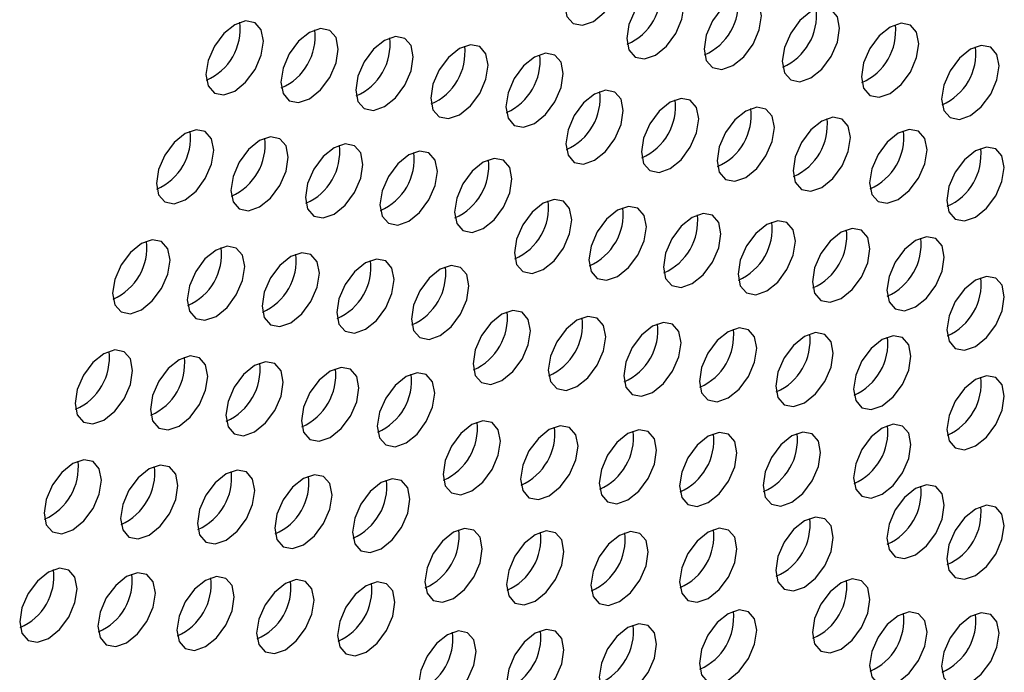
# Paper-space layout '_Isometric' of a CAD drawing. Units: inches. Extents: x -47.3 to 47.3, y -46.4 to 30.2.
# Drawn here: x 25.5 to 27, y -34.7 to -33.7 of the extents above; entities that cross this region are included whole.
import ezdxf

# ---------------------------------------------------------------- set-up
doc = ezdxf.new("R2010")
doc.units = ezdxf.units.IN
doc.header["$MEASUREMENT"] = 0

psp = doc.layouts.new('_Isometric')

# ---------------------------------------------------------------- linework, layer by layer
at = {"color": 7, "linetype": 'Continuous', "lineweight": 25, "flags": 128}
for points in [[(26.416, -33.6698), (26.4126, -33.6523), (26.403, -33.6412), (26.3887, -33.6384), (26.3718, -33.6443), (26.3549, -33.658), (26.3405, -33.6773), (26.3309, -33.6994), (26.3276, -33.7209), (26.3309, -33.7385), (26.3405, -33.7495), (26.3549, -33.7523), (26.3718, -33.7464), (26.3887, -33.7327), (26.403, -33.7134), (26.4126, -33.6913), (26.416, -33.6698)], [(26.5116, -33.7215), (26.5082, -33.7039), (26.4986, -33.6929), (26.4843, -33.6901), (26.4674, -33.696), (26.4504, -33.7096), (26.4361, -33.729), (26.4265, -33.7511), (26.4232, -33.7725), (26.4265, -33.7901), (26.4361, -33.8011), (26.4504, -33.8039), (26.4674, -33.7981), (26.4843, -33.7844), (26.4986, -33.7651), (26.5082, -33.743), (26.5116, -33.7215)], [(26.6307, -33.7378), (26.6273, -33.7202), (26.6178, -33.7091), (26.6034, -33.7064), (26.5865, -33.7122), (26.5696, -33.7259), (26.5553, -33.7452), (26.5457, -33.7673), (26.5423, -33.7888), (26.5457, -33.8064), (26.5553, -33.8174), (26.5696, -33.8202), (26.5865, -33.8143), (26.6034, -33.8006), (26.6178, -33.7813), (26.6273, -33.7592), (26.6307, -33.7378)], [(26.751, -33.7567), (26.7477, -33.7391), (26.7381, -33.7281), (26.7237, -33.7253), (26.7068, -33.7312), (26.6899, -33.7448), (26.6756, -33.7642), (26.666, -33.7863), (26.6626, -33.8077), (26.666, -33.8253), (26.6756, -33.8364), (26.6899, -33.8391), (26.7068, -33.8333), (26.7237, -33.8196), (26.7381, -33.8003), (26.7477, -33.7782), (26.751, -33.7567)], [(25.8638, -33.7769), (25.8604, -33.7594), (25.8509, -33.7483), (25.8365, -33.7455), (25.8196, -33.7514), (25.8027, -33.7651), (25.7884, -33.7844), (25.7788, -33.8065), (25.7754, -33.828), (25.7788, -33.8456), (25.7884, -33.8566), (25.8027, -33.8594), (25.8196, -33.8535), (25.8365, -33.8398), (25.8509, -33.8205), (25.8604, -33.7984), (25.8638, -33.7769)], [(25.9791, -33.7888), (25.9757, -33.7712), (25.9661, -33.7602), (25.9518, -33.7574), (25.9349, -33.7633), (25.918, -33.7769), (25.9036, -33.7963), (25.8941, -33.8184), (25.8907, -33.8398), (25.8941, -33.8574), (25.9036, -33.8684), (25.918, -33.8712), (25.9349, -33.8654), (25.9518, -33.8517), (25.9661, -33.8324), (25.9757, -33.8103), (25.9791, -33.7888)], [(26.8729, -33.7806), (26.8695, -33.763), (26.8599, -33.752), (26.8456, -33.7492), (26.8287, -33.7551), (26.8117, -33.7687), (26.7974, -33.7881), (26.7878, -33.8102), (26.7845, -33.8316), (26.7878, -33.8492), (26.7974, -33.8603), (26.8117, -33.863), (26.8287, -33.8572), (26.8456, -33.8435), (26.8599, -33.8242), (26.8695, -33.8021), (26.8729, -33.7806)], [(26.0944, -33.801), (26.0911, -33.7834), (26.0815, -33.7724), (26.0672, -33.7696), (26.0502, -33.7755), (26.0333, -33.7891), (26.019, -33.8084), (26.0094, -33.8305), (26.006, -33.852), (26.0094, -33.8696), (26.019, -33.8806), (26.0333, -33.8834), (26.0502, -33.8775), (26.0672, -33.8639), (26.0815, -33.8445), (26.0911, -33.8225), (26.0944, -33.801)], [(26.2099, -33.8136), (26.2065, -33.796), (26.1969, -33.785), (26.1826, -33.7822), (26.1657, -33.788), (26.1488, -33.8017), (26.1344, -33.821), (26.1248, -33.8431), (26.1215, -33.8646), (26.1248, -33.8822), (26.1344, -33.8932), (26.1488, -33.896), (26.1657, -33.8901), (26.1826, -33.8765), (26.1969, -33.8571), (26.2065, -33.835), (26.2099, -33.8136)], [(26.9964, -33.8147), (26.993, -33.7971), (26.9835, -33.7861), (26.9691, -33.7833), (26.9522, -33.7892), (26.9353, -33.8029), (26.921, -33.8222), (26.9114, -33.8443), (26.908, -33.8658), (26.9114, -33.8833), (26.921, -33.8944), (26.9353, -33.8972), (26.9522, -33.8913), (26.9691, -33.8776), (26.9835, -33.8583), (26.993, -33.8362), (26.9964, -33.8147)], [(26.3254, -33.8267), (26.322, -33.8091), (26.3125, -33.7981), (26.2981, -33.7953), (26.2812, -33.8012), (26.2643, -33.8148), (26.25, -33.8342), (26.2404, -33.8563), (26.237, -33.8777), (26.2404, -33.8953), (26.25, -33.9064), (26.2643, -33.9091), (26.2812, -33.9033), (26.2981, -33.8896), (26.3125, -33.8703), (26.322, -33.8482), (26.3254, -33.8267)], [(26.4179, -33.8837), (26.4146, -33.8661), (26.405, -33.8551), (26.3906, -33.8523), (26.3737, -33.8582), (26.3568, -33.8718), (26.3425, -33.8911), (26.3329, -33.9132), (26.3295, -33.9347), (26.3329, -33.9523), (26.3425, -33.9633), (26.3568, -33.9661), (26.3737, -33.9602), (26.3906, -33.9466), (26.405, -33.9272), (26.4146, -33.9052), (26.4179, -33.8837)], [(26.534, -33.8963), (26.5307, -33.8787), (26.5211, -33.8677), (26.5068, -33.8649), (26.4899, -33.8708), (26.4729, -33.8844), (26.4586, -33.9038), (26.449, -33.9259), (26.4457, -33.9473), (26.449, -33.9649), (26.4586, -33.9759), (26.4729, -33.9787), (26.4899, -33.9729), (26.5068, -33.9592), (26.5211, -33.9399), (26.5307, -33.9178), (26.534, -33.8963)], [(26.6506, -33.9099), (26.6472, -33.8923), (26.6376, -33.8813), (26.6233, -33.8785), (26.6064, -33.8844), (26.5895, -33.898), (26.5751, -33.9174), (26.5655, -33.9395), (26.5622, -33.9609), (26.5655, -33.9785), (26.5751, -33.9895), (26.5895, -33.9923), (26.6064, -33.9865), (26.6233, -33.9728), (26.6376, -33.9535), (26.6472, -33.9314), (26.6506, -33.9099)], [(26.7676, -33.9252), (26.7643, -33.9076), (26.7547, -33.8966), (26.7404, -33.8938), (26.7234, -33.8997), (26.7065, -33.9133), (26.6922, -33.9327), (26.6826, -33.9548), (26.6793, -33.9762), (26.6826, -33.9938), (26.6922, -34.0049), (26.7065, -34.0076), (26.7234, -34.0018), (26.7404, -33.9881), (26.7547, -33.9688), (26.7643, -33.9467), (26.7676, -33.9252)], [(25.7874, -33.9446), (25.784, -33.9271), (25.7744, -33.916), (25.7601, -33.9132), (25.7432, -33.9191), (25.7263, -33.9328), (25.7119, -33.9521), (25.7024, -33.9742), (25.699, -33.9957), (25.7024, -34.0133), (25.7119, -34.0243), (25.7263, -34.0271), (25.7432, -34.0212), (25.7601, -34.0075), (25.7744, -33.9882), (25.784, -33.9661), (25.7874, -33.9446)], [(25.9022, -33.9555), (25.8988, -33.9379), (25.8892, -33.9269), (25.8749, -33.9241), (25.858, -33.9299), (25.8411, -33.9436), (25.8267, -33.9629), (25.8171, -33.985), (25.8138, -34.0065), (25.8171, -34.0241), (25.8267, -34.0351), (25.8411, -34.0379), (25.858, -34.032), (25.8749, -34.0184), (25.8892, -33.999), (25.8988, -33.9769), (25.9022, -33.9555)], [(26.8855, -33.944), (26.8822, -33.9264), (26.8726, -33.9154), (26.8582, -33.9126), (26.8413, -33.9185), (26.8244, -33.9321), (26.8101, -33.9514), (26.8005, -33.9735), (26.7971, -33.995), (26.8005, -34.0126), (26.8101, -34.0236), (26.8244, -34.0264), (26.8413, -34.0205), (26.8582, -34.0069), (26.8726, -33.9875), (26.8822, -33.9654), (26.8855, -33.944)], [(26.0169, -33.9664), (26.0136, -33.9488), (26.004, -33.9378), (25.9896, -33.935), (25.9727, -33.9409), (25.9558, -33.9545), (25.9415, -33.9739), (25.9319, -33.996), (25.9285, -34.0174), (25.9319, -34.035), (25.9415, -34.046), (25.9558, -34.0488), (25.9727, -34.043), (25.9896, -34.0293), (26.004, -34.01), (26.0136, -33.9879), (26.0169, -33.9664)], [(27.0043, -33.9711), (27.0009, -33.9535), (26.9913, -33.9425), (26.977, -33.9397), (26.9601, -33.9456), (26.9432, -33.9593), (26.9288, -33.9786), (26.9192, -34.0007), (26.9159, -34.0222), (26.9192, -34.0397), (26.9288, -34.0508), (26.9432, -34.0536), (26.9601, -34.0477), (26.977, -34.034), (26.9913, -34.0147), (27.0009, -33.9926), (27.0043, -33.9711)], [(26.1317, -33.9775), (26.1283, -33.9599), (26.1187, -33.9489), (26.1044, -33.9461), (26.0875, -33.952), (26.0706, -33.9656), (26.0562, -33.9849), (26.0467, -34.007), (26.0433, -34.0285), (26.0467, -34.0461), (26.0562, -34.0571), (26.0706, -34.0599), (26.0875, -34.054), (26.1044, -34.0404), (26.1187, -34.021), (26.1283, -33.999), (26.1317, -33.9775)], [(26.2464, -33.9887), (26.243, -33.9712), (26.2335, -33.9601), (26.2191, -33.9573), (26.2022, -33.9632), (26.1853, -33.9769), (26.171, -33.9962), (26.1614, -34.0183), (26.158, -34.0398), (26.1614, -34.0574), (26.171, -34.0684), (26.1853, -34.0712), (26.2022, -34.0653), (26.2191, -34.0516), (26.2335, -34.0323), (26.243, -34.0102), (26.2464, -33.9887)], [(26.3386, -34.0519), (26.3352, -34.0343), (26.3256, -34.0233), (26.3113, -34.0205), (26.2944, -34.0264), (26.2775, -34.04), (26.2631, -34.0594), (26.2535, -34.0815), (26.2502, -34.1029), (26.2535, -34.1205), (26.2631, -34.1315), (26.2775, -34.1343), (26.2944, -34.1285), (26.3113, -34.1148), (26.3256, -34.0955), (26.3352, -34.0734), (26.3386, -34.0519)], [(26.4534, -34.0626), (26.45, -34.045), (26.4404, -34.034), (26.4261, -34.0312), (26.4092, -34.0371), (26.3922, -34.0507), (26.3779, -34.0701), (26.3683, -34.0922), (26.365, -34.1136), (26.3683, -34.1312), (26.3779, -34.1423), (26.3922, -34.145), (26.4092, -34.1392), (26.4261, -34.1255), (26.4404, -34.1062), (26.45, -34.0841), (26.4534, -34.0626)], [(26.5681, -34.0735), (26.5648, -34.0559), (26.5552, -34.0449), (26.5408, -34.0421), (26.5239, -34.048), (26.507, -34.0616), (26.4927, -34.081), (26.4831, -34.1031), (26.4797, -34.1245), (26.4831, -34.1421), (26.4927, -34.1531), (26.507, -34.1559), (26.5239, -34.15), (26.5408, -34.1364), (26.5552, -34.1171), (26.5648, -34.095), (26.5681, -34.0735)], [(26.6829, -34.0847), (26.6795, -34.0671), (26.6699, -34.0561), (26.6556, -34.0533), (26.6387, -34.0591), (26.6218, -34.0728), (26.6074, -34.0921), (26.5978, -34.1142), (26.5945, -34.1357), (26.5978, -34.1533), (26.6074, -34.1643), (26.6218, -34.1671), (26.6387, -34.1612), (26.6556, -34.1476), (26.6699, -34.1282), (26.6795, -34.1061), (26.6829, -34.0847)], [(26.7975, -34.0964), (26.7942, -34.0788), (26.7846, -34.0678), (26.7702, -34.065), (26.7533, -34.0709), (26.7364, -34.0845), (26.7221, -34.1039), (26.7125, -34.1259), (26.7091, -34.1474), (26.7125, -34.165), (26.7221, -34.176), (26.7364, -34.1788), (26.7533, -34.1729), (26.7702, -34.1593), (26.7846, -34.1399), (26.7942, -34.1179), (26.7975, -34.0964)], [(25.7201, -34.1139), (25.7167, -34.0964), (25.7071, -34.0853), (25.6928, -34.0825), (25.6759, -34.0884), (25.659, -34.1021), (25.6446, -34.1214), (25.6351, -34.1435), (25.6317, -34.165), (25.6351, -34.1826), (25.6446, -34.1936), (25.659, -34.1964), (25.6759, -34.1905), (25.6928, -34.1768), (25.7071, -34.1575), (25.7167, -34.1354), (25.7201, -34.1139)], [(26.912, -34.1094), (26.9086, -34.0918), (26.8991, -34.0807), (26.8847, -34.078), (26.8678, -34.0838), (26.8509, -34.0975), (26.8366, -34.1168), (26.827, -34.1389), (26.8236, -34.1604), (26.827, -34.178), (26.8366, -34.189), (26.8509, -34.1918), (26.8678, -34.1859), (26.8847, -34.1723), (26.8991, -34.1529), (26.9086, -34.1308), (26.912, -34.1094)], [(25.835, -34.1239), (25.8317, -34.1064), (25.8221, -34.0953), (25.8078, -34.0925), (25.7909, -34.0984), (25.7739, -34.1121), (25.7596, -34.1314), (25.75, -34.1535), (25.7467, -34.175), (25.75, -34.1926), (25.7596, -34.2036), (25.7739, -34.2064), (25.7909, -34.2005), (25.8078, -34.1868), (25.8221, -34.1675), (25.8317, -34.1454), (25.835, -34.1239)], [(25.95, -34.1339), (25.9467, -34.1163), (25.9371, -34.1053), (25.9228, -34.1025), (25.9058, -34.1084), (25.8889, -34.122), (25.8746, -34.1414), (25.865, -34.1634), (25.8617, -34.1849), (25.865, -34.2025), (25.8746, -34.2135), (25.8889, -34.2163), (25.9058, -34.2104), (25.9228, -34.1968), (25.9371, -34.1774), (25.9467, -34.1554), (25.95, -34.1339)], [(26.0651, -34.1438), (26.0617, -34.1262), (26.0521, -34.1152), (26.0378, -34.1124), (26.0209, -34.1183), (26.004, -34.1319), (25.9896, -34.1512), (25.98, -34.1733), (25.9767, -34.1948), (25.98, -34.2124), (25.9896, -34.2234), (26.004, -34.2262), (26.0209, -34.2203), (26.0378, -34.2067), (26.0521, -34.1873), (26.0617, -34.1652), (26.0651, -34.1438)], [(26.1801, -34.1536), (26.1768, -34.136), (26.1672, -34.125), (26.1529, -34.1222), (26.136, -34.128), (26.119, -34.1417), (26.1047, -34.161), (26.0951, -34.1831), (26.0918, -34.2046), (26.0951, -34.2222), (26.1047, -34.2332), (26.119, -34.236), (26.136, -34.2301), (26.1529, -34.2165), (26.1672, -34.1971), (26.1768, -34.175), (26.1801, -34.1536)], [(27.0045, -34.1703), (27.0011, -34.1527), (26.9915, -34.1417), (26.9772, -34.1389), (26.9603, -34.1448), (26.9434, -34.1585), (26.929, -34.1778), (26.9195, -34.1999), (26.9161, -34.2214), (26.9195, -34.2389), (26.929, -34.25), (26.9434, -34.2528), (26.9603, -34.2469), (26.9772, -34.2332), (26.9915, -34.2139), (27.0011, -34.1918), (27.0045, -34.1703)], [(26.2751, -34.2227), (26.2717, -34.2052), (26.2622, -34.1941), (26.2478, -34.1913), (26.2309, -34.1972), (26.214, -34.2109), (26.1997, -34.2302), (26.1901, -34.2523), (26.1867, -34.2738), (26.1901, -34.2914), (26.1997, -34.3024), (26.214, -34.3052), (26.2309, -34.2993), (26.2478, -34.2856), (26.2622, -34.2663), (26.2717, -34.2442), (26.2751, -34.2227)], [(26.3908, -34.2321), (26.3875, -34.2146), (26.3779, -34.2035), (26.3635, -34.2007), (26.3466, -34.2066), (26.3297, -34.2203), (26.3154, -34.2396), (26.3058, -34.2617), (26.3024, -34.2832), (26.3058, -34.3008), (26.3154, -34.3118), (26.3297, -34.3146), (26.3466, -34.3087), (26.3635, -34.295), (26.3779, -34.2757), (26.3875, -34.2536), (26.3908, -34.2321)], [(26.5069, -34.2412), (26.5035, -34.2236), (26.4939, -34.2126), (26.4796, -34.2098), (26.4627, -34.2157), (26.4458, -34.2293), (26.4314, -34.2487), (26.4218, -34.2708), (26.4185, -34.2922), (26.4218, -34.3098), (26.4314, -34.3209), (26.4458, -34.3236), (26.4627, -34.3178), (26.4796, -34.3041), (26.4939, -34.2848), (26.5035, -34.2627), (26.5069, -34.2412)], [(26.6234, -34.2497), (26.6201, -34.2321), (26.6105, -34.2211), (26.5962, -34.2183), (26.5793, -34.2242), (26.5623, -34.2378), (26.548, -34.2572), (26.5384, -34.2792), (26.5351, -34.3007), (26.5384, -34.3183), (26.548, -34.3293), (26.5623, -34.3321), (26.5793, -34.3262), (26.5962, -34.3126), (26.6105, -34.2933), (26.6201, -34.2712), (26.6234, -34.2497)], [(26.741, -34.257), (26.7377, -34.2395), (26.7281, -34.2284), (26.7138, -34.2256), (26.6968, -34.2315), (26.6799, -34.2452), (26.6656, -34.2645), (26.656, -34.2866), (26.6526, -34.3081), (26.656, -34.3257), (26.6656, -34.3367), (26.6799, -34.3395), (26.6968, -34.3336), (26.7138, -34.3199), (26.7281, -34.3006), (26.7377, -34.2785), (26.741, -34.257)], [(26.8608, -34.2617), (26.8574, -34.2441), (26.8479, -34.2331), (26.8335, -34.2303), (26.8166, -34.2362), (26.7997, -34.2498), (26.7854, -34.2692), (26.7758, -34.2913), (26.7724, -34.3127), (26.7758, -34.3303), (26.7854, -34.3413), (26.7997, -34.3441), (26.8166, -34.3382), (26.8335, -34.3246), (26.8479, -34.3053), (26.8574, -34.2832), (26.8608, -34.2617)], [(25.6623, -34.2837), (25.659, -34.2661), (25.6494, -34.2551), (25.635, -34.2523), (25.6181, -34.2582), (25.6012, -34.2718), (25.5869, -34.2912), (25.5773, -34.3132), (25.5739, -34.3347), (25.5773, -34.3523), (25.5869, -34.3633), (25.6012, -34.3661), (25.6181, -34.3602), (25.635, -34.3466), (25.6494, -34.3273), (25.659, -34.3052), (25.6623, -34.2837)], [(25.7783, -34.2929), (25.7749, -34.2753), (25.7653, -34.2643), (25.751, -34.2615), (25.7341, -34.2673), (25.7172, -34.281), (25.7028, -34.3003), (25.6932, -34.3224), (25.6899, -34.3439), (25.6932, -34.3615), (25.7028, -34.3725), (25.7172, -34.3753), (25.7341, -34.3694), (25.751, -34.3558), (25.7653, -34.3364), (25.7749, -34.3143), (25.7783, -34.2929)], [(25.8944, -34.3018), (25.891, -34.2842), (25.8815, -34.2732), (25.8671, -34.2704), (25.8502, -34.2763), (25.8333, -34.29), (25.819, -34.3093), (25.8094, -34.3314), (25.806, -34.3529), (25.8094, -34.3704), (25.819, -34.3815), (25.8333, -34.3843), (25.8502, -34.3784), (25.8671, -34.3647), (25.8815, -34.3454), (25.891, -34.3233), (25.8944, -34.3018)], [(26.0108, -34.3105), (26.0075, -34.2929), (25.9979, -34.2819), (25.9835, -34.2791), (25.9666, -34.285), (25.9497, -34.2986), (25.9354, -34.318), (25.9258, -34.3401), (25.9224, -34.3615), (25.9258, -34.3791), (25.9354, -34.3901), (25.9497, -34.3929), (25.9666, -34.387), (25.9835, -34.3734), (25.9979, -34.3541), (26.0075, -34.332), (26.0108, -34.3105)], [(26.1276, -34.3188), (26.1242, -34.3012), (26.1146, -34.2902), (26.1003, -34.2874), (26.0834, -34.2933), (26.0665, -34.3069), (26.0521, -34.3263), (26.0426, -34.3483), (26.0392, -34.3698), (26.0426, -34.3874), (26.0521, -34.3984), (26.0665, -34.4012), (26.0834, -34.3953), (26.1003, -34.3817), (26.1146, -34.3623), (26.1242, -34.3403), (26.1276, -34.3188)], [(27.0045, -34.3234), (27.0011, -34.3058), (26.9915, -34.2948), (26.9772, -34.292), (26.9603, -34.2979), (26.9434, -34.3116), (26.929, -34.3309), (26.9195, -34.353), (26.9161, -34.3745), (26.9195, -34.392), (26.929, -34.4031), (26.9434, -34.4059), (26.9603, -34.4), (26.9772, -34.3863), (26.9915, -34.367), (27.0011, -34.3449), (27.0045, -34.3234)], [(26.2288, -34.3927), (26.2255, -34.3751), (26.2159, -34.3641), (26.2015, -34.3613), (26.1846, -34.3672), (26.1677, -34.3809), (26.1534, -34.4002), (26.1438, -34.4223), (26.1404, -34.4438), (26.1438, -34.4613), (26.1534, -34.4724), (26.1677, -34.4752), (26.1846, -34.4693), (26.2015, -34.4556), (26.2159, -34.4363), (26.2255, -34.4142), (26.2288, -34.3927)], [(26.3482, -34.4003), (26.3448, -34.3827), (26.3352, -34.3717), (26.3209, -34.3689), (26.304, -34.3747), (26.2871, -34.3884), (26.2727, -34.4077), (26.2631, -34.4298), (26.2598, -34.4513), (26.2631, -34.4689), (26.2727, -34.4799), (26.2871, -34.4827), (26.304, -34.4768), (26.3209, -34.4632), (26.3352, -34.4438), (26.3448, -34.4217), (26.3482, -34.4003)], [(26.4691, -34.4066), (26.4658, -34.389), (26.4562, -34.378), (26.4419, -34.3752), (26.4249, -34.3811), (26.408, -34.3947), (26.3937, -34.4141), (26.3841, -34.4361), (26.3807, -34.4576), (26.3841, -34.4752), (26.3937, -34.4862), (26.408, -34.489), (26.4249, -34.4831), (26.4419, -34.4695), (26.4562, -34.4502), (26.4658, -34.4281), (26.4691, -34.4066)], [(26.5928, -34.4107), (26.5895, -34.3931), (26.5799, -34.3821), (26.5656, -34.3793), (26.5487, -34.3852), (26.5317, -34.3988), (26.5174, -34.4182), (26.5078, -34.4403), (26.5045, -34.4617), (26.5078, -34.4793), (26.5174, -34.4903), (26.5317, -34.4931), (26.5487, -34.4872), (26.5656, -34.4736), (26.5799, -34.4543), (26.5895, -34.4322), (26.5928, -34.4107)], [(26.7216, -34.4102), (26.7182, -34.3926), (26.7086, -34.3816), (26.6943, -34.3788), (26.6774, -34.3847), (26.6605, -34.3983), (26.6461, -34.4177), (26.6365, -34.4398), (26.6332, -34.4612), (26.6365, -34.4788), (26.6461, -34.4899), (26.6605, -34.4926), (26.6774, -34.4868), (26.6943, -34.4731), (26.7086, -34.4538), (26.7182, -34.4317), (26.7216, -34.4102)], [(26.8608, -34.398), (26.8574, -34.3804), (26.8479, -34.3694), (26.8335, -34.3666), (26.8166, -34.3725), (26.7997, -34.3861), (26.7854, -34.4054), (26.7758, -34.4275), (26.7724, -34.449), (26.7758, -34.4666), (26.7854, -34.4776), (26.7997, -34.4804), (26.8166, -34.4745), (26.8335, -34.4609), (26.8479, -34.4415), (26.8574, -34.4194), (26.8608, -34.398)], [(25.6145, -34.4527), (25.6112, -34.4352), (25.6016, -34.4241), (25.5872, -34.4213), (25.5703, -34.4272), (25.5534, -34.4409), (25.5391, -34.4602), (25.5295, -34.4823), (25.5261, -34.5038), (25.5295, -34.5214), (25.5391, -34.5324), (25.5534, -34.5352), (25.5703, -34.5293), (25.5872, -34.5156), (25.6016, -34.4963), (25.6112, -34.4742), (25.6145, -34.4527)], [(25.7323, -34.4609), (25.7289, -34.4433), (25.7193, -34.4323), (25.705, -34.4295), (25.6881, -34.4354), (25.6712, -34.449), (25.6568, -34.4684), (25.6473, -34.4904), (25.6439, -34.5119), (25.6473, -34.5295), (25.6568, -34.5405), (25.6712, -34.5433), (25.6881, -34.5374), (25.705, -34.5238), (25.7193, -34.5045), (25.7289, -34.4824), (25.7323, -34.4609)], [(25.8506, -34.4686), (25.8472, -34.451), (25.8376, -34.44), (25.8233, -34.4372), (25.8064, -34.4431), (25.7895, -34.4567), (25.7751, -34.4761), (25.7656, -34.4981), (25.7622, -34.5196), (25.7656, -34.5372), (25.7751, -34.5482), (25.7895, -34.551), (25.8064, -34.5451), (25.8233, -34.5315), (25.8376, -34.5122), (25.8472, -34.4901), (25.8506, -34.4686)], [(25.9696, -34.4757), (25.9662, -34.4581), (25.9566, -34.4471), (25.9423, -34.4443), (25.9254, -34.4502), (25.9085, -34.4638), (25.8941, -34.4832), (25.8845, -34.5053), (25.8812, -34.5267), (25.8845, -34.5443), (25.8941, -34.5553), (25.9085, -34.5581), (25.9254, -34.5522), (25.9423, -34.5386), (25.9566, -34.5193), (25.9662, -34.4972), (25.9696, -34.4757)], [(26.0895, -34.482), (26.0861, -34.4644), (26.0765, -34.4534), (26.0622, -34.4506), (26.0453, -34.4565), (26.0284, -34.4701), (26.014, -34.4895), (26.0044, -34.5115), (26.0011, -34.533), (26.0044, -34.5506), (26.014, -34.5616), (26.0284, -34.5644), (26.0453, -34.5585), (26.0622, -34.5449), (26.0765, -34.5256), (26.0861, -34.5035), (26.0895, -34.482)], [(26.912, -34.4912), (26.9086, -34.4736), (26.8991, -34.4626), (26.8847, -34.4598), (26.8678, -34.4657), (26.8509, -34.4793), (26.8366, -34.4987), (26.827, -34.5207), (26.8236, -34.5422), (26.827, -34.5598), (26.8366, -34.5708), (26.8509, -34.5736), (26.8678, -34.5677), (26.8847, -34.5541), (26.8991, -34.5348), (26.9086, -34.5127), (26.912, -34.4912)], [(27.0043, -34.5229), (27.0009, -34.5053), (26.9913, -34.4943), (26.977, -34.4915), (26.9601, -34.4974), (26.9432, -34.511), (26.9288, -34.5304), (26.9192, -34.5524), (26.9159, -34.5739), (26.9192, -34.5915), (26.9288, -34.6025), (26.9432, -34.6053), (26.9601, -34.5994), (26.977, -34.5858), (26.9913, -34.5665), (27.0009, -34.5444), (27.0043, -34.5229)], [(26.741, -34.5409), (26.7377, -34.5233), (26.7281, -34.5123), (26.7138, -34.5095), (26.6968, -34.5154), (26.6799, -34.529), (26.6656, -34.5484), (26.656, -34.5705), (26.6526, -34.5919), (26.656, -34.6095), (26.6656, -34.6205), (26.6799, -34.6233), (26.6968, -34.6175), (26.7138, -34.6038), (26.7281, -34.5845), (26.7377, -34.5624), (26.741, -34.5409)], [(26.2007, -34.5584), (26.1973, -34.5408), (26.1877, -34.5298), (26.1734, -34.527), (26.1565, -34.5329), (26.1396, -34.5465), (26.1252, -34.5659), (26.1157, -34.5879), (26.1123, -34.6094), (26.1157, -34.627), (26.1252, -34.638), (26.1396, -34.6408), (26.1565, -34.6349), (26.1734, -34.6213), (26.1877, -34.602), (26.1973, -34.5799), (26.2007, -34.5584)], [(26.3265, -34.5624), (26.3232, -34.5448), (26.3136, -34.5338), (26.2993, -34.531), (26.2823, -34.5369), (26.2654, -34.5505), (26.2511, -34.5699), (26.2415, -34.592), (26.2381, -34.6134), (26.2415, -34.631), (26.2511, -34.642), (26.2654, -34.6448), (26.2823, -34.6389), (26.2993, -34.6253), (26.3136, -34.606), (26.3232, -34.5839), (26.3265, -34.5624)], [(26.5928, -34.5583), (26.5895, -34.5407), (26.5799, -34.5297), (26.5656, -34.5269), (26.5487, -34.5328), (26.5317, -34.5465), (26.5174, -34.5658), (26.5078, -34.5879), (26.5045, -34.6094), (26.5078, -34.6269), (26.5174, -34.638), (26.5317, -34.6408), (26.5487, -34.6349), (26.5656, -34.6212), (26.5799, -34.6019), (26.5895, -34.5798), (26.5928, -34.5583)], [(26.4564, -34.5633), (26.453, -34.5457), (26.4435, -34.5347), (26.4291, -34.5319), (26.4122, -34.5378), (26.3953, -34.5514), (26.381, -34.5708), (26.3714, -34.5928), (26.368, -34.6143), (26.3714, -34.6319), (26.381, -34.6429), (26.3953, -34.6457), (26.4122, -34.6398), (26.4291, -34.6262), (26.4435, -34.6068), (26.453, -34.5848), (26.4564, -34.5633)], [(25.577, -34.6199), (25.5736, -34.6024), (25.5641, -34.5913), (25.5497, -34.5885), (25.5328, -34.5944), (25.5159, -34.6081), (25.5016, -34.6274), (25.492, -34.6495), (25.4886, -34.671), (25.492, -34.6886), (25.5016, -34.6996), (25.5159, -34.7024), (25.5328, -34.6965), (25.5497, -34.6828), (25.5641, -34.6635), (25.5736, -34.6414), (25.577, -34.6199)], [(25.6975, -34.6267), (25.6941, -34.6091), (25.6845, -34.598), (25.6702, -34.5953), (25.6533, -34.6011), (25.6364, -34.6148), (25.622, -34.6341), (25.6124, -34.6562), (25.6091, -34.6777), (25.6124, -34.6953), (25.622, -34.7063), (25.6364, -34.7091), (25.6533, -34.7032), (25.6702, -34.6896), (25.6845, -34.6702), (25.6941, -34.6481), (25.6975, -34.6267)], [(25.819, -34.6326), (25.8156, -34.615), (25.806, -34.604), (25.7917, -34.6012), (25.7748, -34.6071), (25.7579, -34.6207), (25.7435, -34.6401), (25.7339, -34.6621), (25.7306, -34.6836), (25.7339, -34.7012), (25.7435, -34.7122), (25.7579, -34.715), (25.7748, -34.7091), (25.7917, -34.6955), (25.806, -34.6761), (25.8156, -34.6541), (25.819, -34.6326)], [(25.9418, -34.6374), (25.9384, -34.6199), (25.9288, -34.6088), (25.9145, -34.606), (25.8976, -34.6119), (25.8807, -34.6256), (25.8663, -34.6449), (25.8568, -34.667), (25.8534, -34.6885), (25.8568, -34.7061), (25.8663, -34.7171), (25.8807, -34.7199), (25.8976, -34.714), (25.9145, -34.7003), (25.9288, -34.681), (25.9384, -34.6589), (25.9418, -34.6374)], [(26.7975, -34.6363), (26.7942, -34.6187), (26.7846, -34.6077), (26.7702, -34.6049), (26.7533, -34.6108), (26.7364, -34.6245), (26.7221, -34.6438), (26.7125, -34.6659), (26.7091, -34.6874), (26.7125, -34.7049), (26.7221, -34.716), (26.7364, -34.7188), (26.7533, -34.7129), (26.7702, -34.6992), (26.7846, -34.6799), (26.7942, -34.6578), (26.7975, -34.6363)], [(26.0664, -34.6408), (26.063, -34.6232), (26.0534, -34.6122), (26.0391, -34.6094), (26.0222, -34.6153), (26.0053, -34.6289), (25.9909, -34.6483), (25.9814, -34.6704), (25.978, -34.6918), (25.9814, -34.7094), (25.9909, -34.7204), (26.0053, -34.7232), (26.0222, -34.7174), (26.0391, -34.7037), (26.0534, -34.6844), (26.063, -34.6623), (26.0664, -34.6408)], [(26.6234, -34.684), (26.6201, -34.6664), (26.6105, -34.6554), (26.5962, -34.6526), (26.5793, -34.6585), (26.5623, -34.6721), (26.548, -34.6915), (26.5384, -34.7136), (26.5351, -34.735), (26.5384, -34.7526), (26.548, -34.7637), (26.5623, -34.7664), (26.5793, -34.7606), (26.5962, -34.7469), (26.6105, -34.7276), (26.6201, -34.7055), (26.6234, -34.684)], [(26.8855, -34.6871), (26.8822, -34.6696), (26.8726, -34.6585), (26.8582, -34.6557), (26.8413, -34.6616), (26.8244, -34.6753), (26.8101, -34.6946), (26.8005, -34.7167), (26.7971, -34.7382), (26.8005, -34.7558), (26.8101, -34.7668), (26.8244, -34.7696), (26.8413, -34.7637), (26.8582, -34.75), (26.8726, -34.7307), (26.8822, -34.7086), (26.8855, -34.6871)], [(26.9964, -34.6884), (26.993, -34.6708), (26.9835, -34.6598), (26.9691, -34.657), (26.9522, -34.6629), (26.9353, -34.6765), (26.921, -34.6958), (26.9114, -34.7179), (26.908, -34.7394), (26.9114, -34.757), (26.921, -34.768), (26.9353, -34.7708), (26.9522, -34.7649), (26.9691, -34.7513), (26.9835, -34.7319), (26.993, -34.7098), (26.9964, -34.6884)], [(26.3265, -34.7141), (26.3232, -34.6965), (26.3136, -34.6855), (26.2993, -34.6827), (26.2823, -34.6886), (26.2654, -34.7022), (26.2511, -34.7216), (26.2415, -34.7437), (26.2381, -34.7651), (26.2415, -34.7827), (26.2511, -34.7938), (26.2654, -34.7965), (26.2823, -34.7907), (26.2993, -34.777), (26.3136, -34.7577), (26.3232, -34.7356), (26.3265, -34.7141)], [(26.4691, -34.7053), (26.4658, -34.6877), (26.4562, -34.6767), (26.4419, -34.6739), (26.4249, -34.6798), (26.408, -34.6934), (26.3937, -34.7127), (26.3841, -34.7348), (26.3807, -34.7563), (26.3841, -34.7739), (26.3937, -34.7849), (26.408, -34.7877), (26.4249, -34.7818), (26.4419, -34.7682), (26.4562, -34.7488), (26.4658, -34.7268), (26.4691, -34.7053)], [(26.1912, -34.7164), (26.1879, -34.6988), (26.1783, -34.6878), (26.164, -34.685), (26.147, -34.6908), (26.1301, -34.7045), (26.1158, -34.7238), (26.1062, -34.7459), (26.1028, -34.7674), (26.1062, -34.785), (26.1158, -34.796), (26.1301, -34.7988), (26.147, -34.7929), (26.164, -34.7793), (26.1783, -34.7599), (26.1879, -34.7378), (26.1912, -34.7164)]]:
    psp.add_lwpolyline(points, dxfattribs=at)
at = {"color": 7, "linetype": 'Continuous', "lineweight": 25}
for centre, radius, start, end in [((26.3892, -33.7019), 0.0868, 293.5821, 6.4232), ((26.5083, -33.7181), 0.0868, 293.5815, 6.4238), ((26.6286, -33.7371), 0.0868, 293.5821, 6.4232), ((25.7414, -33.7573), 0.0868, 293.5821, 6.4232), ((26.7505, -33.761), 0.0868, 293.5809, 6.4244), ((25.8567, -33.7692), 0.0868, 293.5839, 6.4215), ((25.9721, -33.7814), 0.0868, 293.5821, 6.4232), ((26.0875, -33.7939), 0.0868, 293.5803, 6.425), ((26.874, -33.7951), 0.0868, 293.5833, 6.4221), ((26.2027, -33.8069), 0.0872, 294.0913, 5.8188), ((26.2955, -33.8641), 0.0868, 293.5815, 6.4238), ((26.4117, -33.8767), 0.0868, 293.5839, 6.4215), ((26.5282, -33.8903), 0.0868, 293.5827, 6.4227), ((26.6453, -33.9056), 0.0868, 293.5821, 6.4232), ((25.665, -33.925), 0.0868, 293.5827, 6.4227), ((26.7632, -33.9244), 0.0868, 293.5827, 6.4227), ((25.7798, -33.9359), 0.0868, 293.5821, 6.4232), ((25.8946, -33.9468), 0.0868, 293.5809, 6.4244), ((26.0093, -33.9579), 0.0868, 293.5809, 6.4244), ((26.8819, -33.9515), 0.0868, 293.5821, 6.4232), ((26.124, -33.9691), 0.0868, 293.5809, 6.4244), ((26.2162, -34.0323), 0.0868, 293.5821, 6.4232), ((26.331, -34.043), 0.0868, 293.5833, 6.422), ((26.4457, -34.0539), 0.0868, 293.5833, 6.422), ((26.5605, -34.0651), 0.0868, 293.5833, 6.422), ((26.6752, -34.0768), 0.0868, 293.5827, 6.4226), ((25.5977, -34.0943), 0.0868, 293.5815, 6.4238), ((26.7896, -34.0897), 0.0868, 293.5809, 6.4244), ((25.7127, -34.1043), 0.0868, 293.5821, 6.4232), ((25.8277, -34.1143), 0.0868, 293.5803, 6.4251), ((25.9427, -34.1242), 0.0868, 293.5827, 6.4226), ((26.0578, -34.134), 0.0868, 293.5839, 6.4214), ((26.8821, -34.1507), 0.0868, 293.5821, 6.4232), ((26.1527, -34.2031), 0.0868, 293.5821, 6.4232), ((26.2684, -34.2125), 0.0868, 293.5827, 6.4226), ((26.3845, -34.2216), 0.0868, 293.5827, 6.4226), ((26.5011, -34.2301), 0.0868, 293.5815, 6.4239), ((26.6187, -34.2374), 0.0868, 293.5833, 6.422), ((26.7384, -34.2421), 0.0868, 293.5821, 6.4232), ((25.54, -34.2641), 0.0868, 293.5815, 6.4239), ((25.6559, -34.2732), 0.0868, 293.5821, 6.4232), ((25.772, -34.2822), 0.0868, 293.5821, 6.4232), ((25.8884, -34.2909), 0.0868, 293.5803, 6.4251), ((26.0052, -34.2992), 0.0868, 293.5821, 6.4232), ((26.8821, -34.3038), 0.0868, 293.584, 6.4214), ((26.1065, -34.3731), 0.0868, 293.5815, 6.4239), ((26.2258, -34.3807), 0.0868, 293.5827, 6.4226), ((26.3468, -34.387), 0.0868, 293.5827, 6.4226), ((26.7384, -34.3784), 0.0868, 293.5827, 6.4226), ((26.4705, -34.3911), 0.0868, 293.5827, 6.4226), ((26.5992, -34.3906), 0.0868, 293.5815, 6.4239), ((25.4922, -34.4331), 0.0868, 293.5834, 6.422), ((25.6099, -34.4413), 0.0868, 293.5815, 6.4239), ((25.7282, -34.449), 0.0868, 293.5827, 6.4226), ((25.8472, -34.4561), 0.0868, 293.5815, 6.4239), ((25.9671, -34.4624), 0.0868, 293.5809, 6.4245), ((26.7896, -34.4716), 0.0868, 293.5821, 6.4232), ((26.8819, -34.5033), 0.0868, 293.5834, 6.422), ((26.6187, -34.5213), 0.0868, 293.5815, 6.4239), ((26.0783, -34.5388), 0.0868, 293.5809, 6.4245), ((26.4705, -34.5387), 0.0868, 293.584, 6.4214), ((26.2042, -34.5428), 0.0868, 293.5821, 6.4232), ((26.334, -34.5437), 0.0868, 293.5815, 6.4239), ((25.4546, -34.6003), 0.0868, 293.5815, 6.4239), ((25.5751, -34.607), 0.0868, 293.5815, 6.4239), ((25.6966, -34.613), 0.0868, 293.5828, 6.4226), ((26.6752, -34.6167), 0.0868, 293.5834, 6.422), ((25.8194, -34.6178), 0.0868, 293.5828, 6.4226), ((25.944, -34.6212), 0.0868, 293.5834, 6.422), ((26.5011, -34.6644), 0.0868, 293.5828, 6.4226), ((26.7632, -34.6675), 0.0868, 293.5834, 6.422), ((26.874, -34.6688), 0.0868, 293.584, 6.4214), ((26.3468, -34.6857), 0.0868, 293.5821, 6.4232), ((26.0689, -34.6967), 0.0868, 293.5815, 6.4239), ((26.2042, -34.6945), 0.0868, 293.5809, 6.4245)]:
    psp.add_arc(centre, radius, start, end, dxfattribs=at)

doc.saveas('drawing.dxf')
